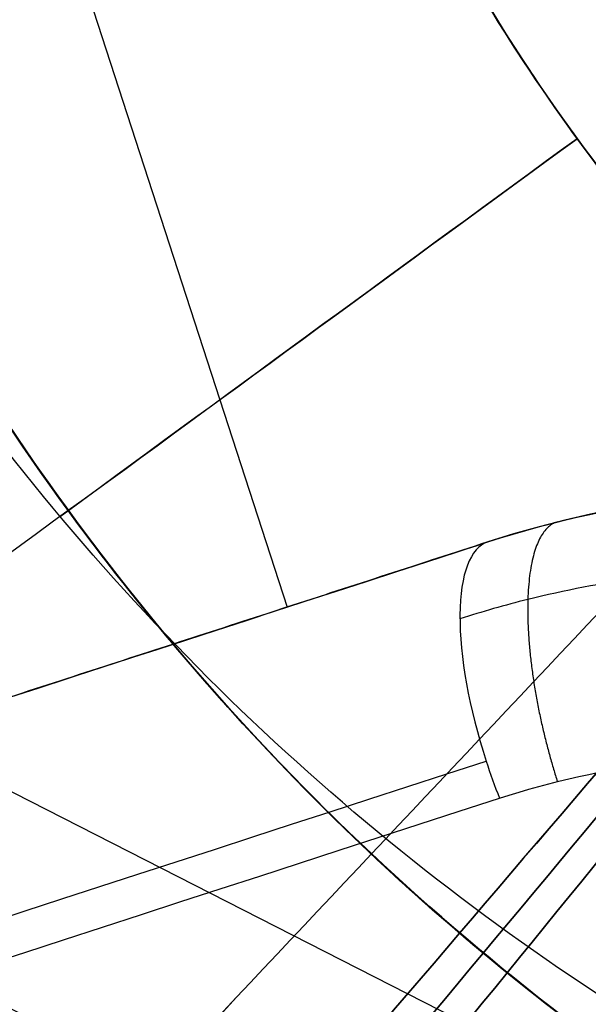
# Model space of a CAD drawing. Units: millimetres. Extents: x -11 to 890, y -451 to 451.
# Drawn here: x 236 to 237, y -398 to -397 of the extents above; entities that cross this region are included whole.
import ezdxf

# ---------------------------------------------------------------- set-up
doc = ezdxf.new("R2010")
doc.units = ezdxf.units.MM
doc.header["$MEASUREMENT"] = 0
doc.layers.add('4', color=7, linetype='Continuous')

msp = doc.modelspace()

# ---------------------------------------------------------------- linework, layer by layer
at = {"layer": '4'}
for p, q in [((236.108288798182, -396.8403137230745, -6.588551123245873), (236.3864040931194, -397.6962645877402, -6.588551123245873)), ((235.8213462452824, -397.8798630120134, -6.92459330667805), (236.4827863229876, -397.6649481028892, -6.92459330667805)), ((236.482786336069, -397.6649481431521, -7.284480731002945), (236.4827863229883, -397.664948102889, -6.564705882352984))]:
    msp.add_line(p, q, dxfattribs=at)
for centre, radius, start, end in [((439.5, 0, 6.5), 450.5, 180, 4.036381095561395e-14), ((439.5000000000001, 0, -6.800000000009), 450.5000000000049, 180, 0), ((439.5, 0, -0.1500000000044963), 450.5, 180, 0), ((439.5000000000016, -1.751623080406021e-46, -7.000000000018867), 450.2999999999982, 180, 0), ((439.5, 0, -7.0000000000188), 450.3, 180, 0), ((439.5, 0, 7), 450, 180, 0), ((439.4999999999982, 7.006492321624158e-46, -7.000000000018867), 449.8000000000016, 180, 8.924909720317302e-47), ((439.5, 0, -7.0000000000188), 449.8, 180, 0), ((439.4999999999999, 0, -6.800000000009), 449.5999999999951, 180, 0), ((439.5, 0, -5.000000000010001), 449.6000000000049, 180, 0), ((439.5, 0, -5.9000000000095), 449.6, 180, 359.9999999999999), ((439.5000000000014, 0, -4.800000000000132), 449.3999999999984, 180, 0), ((439.5, 0, -4.8000000000002), 449.4, 180, 0), ((439.5, 0, -5.6), 448.6, 180, 0), ((439.5, 3.851859888774472e-34, -4.799999999999999), 448.6, 180, 360), ((439.5, 0, -5.199999999999999), 448.6, 180, 0), ((439.4999999999999, 0, -4.300000000001025), 446.9500000000003, 180, 0), ((439.4999999999999, 0, -3.800000000001026), 446.9500000000003, 180, 0), ((439.4999999999999, 0, -3.300000000001025), 446.9500000000003, 180, 0), ((439.4999999999999, 0, -2.800000000001024), 446.9500000000003, 180, 0), ((439.4999999999998, 0, -2.300000000000794), 446.9500000000002, 180, 0), ((439.4999999999999, 0, -1.800000000001023), 446.9500000000003, 180, 0), ((439.4999999999999, 0, -1.300000000001022), 446.9500000000003, 180, 0), ((439.4999999999999, 0, -0.8000000000006251), 446.9500000000003, 180, 0), ((439.4999999999999, 0, -0.3000000000006251), 446.9500000000003, 180, 0), ((439.4999999999999, 0, 0.1999999999993838), 446.9500000000003, 180, 0), ((439.4999999999999, 0, 0.699999999999374), 446.9500000000003, 180, 0), ((439.4999999999999, 0, 1.199999999998975), 446.9500000000003, 180, 0), ((439.4999999999999, 0, 1.699999999999237), 446.9500000000005, 180, 0), ((439.5, 0, 1.800000000000466), 446.8499999999995, 180, 0), ((439.4999999999998, -3.503246160812114e-46, -4.800000000000001), 446.7000000000002, 180, 0), ((439.4999999999999, 5.474521616711745e-31, -4.550000000000834), 446.7000000000002, 180, 0), ((439.4999999999999, 0, -4.050000000000983), 446.7000000000003, 180, 0), ((439.4999999999999, 0, -3.550000000000982), 446.7000000000003, 180, 0), ((439.4999999999999, 0, -3.050000000000982), 446.7000000000003, 180, 0), ((439.4999999999998, 0, -2.550000000001017), 446.7000000000002, 180, 0), ((439.4999999999999, 0, -2.050000000000763), 446.7000000000003, 180, 0), ((439.4999999999999, 0, -1.550000000000983), 446.7000000000003, 180, 0), ((439.4999999999999, 0, -1.050000000000895), 446.7000000000002, 180, 0), ((439.4999999999998, 0, -0.5500000000006686), 446.7000000000002, 180, 0), ((439.4999999999999, 0, -0.05000000000062332), 446.7000000000003, 180, 0), ((439.4999999999999, 0, 0.4499999999994158), 446.7000000000003, 180, 0), ((439.4999999999999, 0, 0.9499999999992896), 446.7000000000004, 180, 0), ((439.4999999999999, 0, 1.449999999999016), 446.7000000000003, 180, 0), ((439.5, 0, -4.675000000000501), 446.7, 180, 4.036381095561395e-14), ((439.5000000000001, 0, 1.449999999998987), 444.2999999999997, 180, 0), ((439.5000000000001, 0, 0.9499999999993065), 444.2999999999996, 180, 0), ((439.5000000000001, 0, 0.4499999999993847), 444.2999999999997, 180, 0), ((439.5000000000002, 0, -0.05000000000061178), 444.2999999999998, 180, 0), ((439.5000000000002, 0, -0.5500000000008072), 444.2999999999997, 180, 0), ((439.5000000000001, 0, -1.050000000000889), 444.2999999999998, 180, 0), ((439.5000000000001, 0, -1.550000000001013), 444.2999999999997, 180, 0), ((439.5000000000001, 0, -2.05000000000101), 444.2999999999997, 180, 0), ((439.5000000000001, 0, -2.550000000001013), 444.2999999999997, 180, 0), ((439.5000000000001, 0, -3.050000000001013), 444.2999999999997, 180, 0), ((439.5000000000001, 0, -3.55000000000101), 444.2999999999997, 180, 0), ((439.5000000000001, 0, -4.050000000001011), 444.2999999999997, 180, 0), ((439.5000000000001, 0, -4.550000000000877), 444.2999999999998, 180, 0), ((439.5, 0, -4.800000000000001), 444.3, 180, 0), ((439.5, 0, -4.675000000000501), 444.3, 180, 0), ((439.5000000000001, 0, 1.800000000000017), 444.15, 180, 0), ((439.5000000000001, 0, 1.699999999999256), 444.0499999999995, 180, 0), ((439.5000000000001, 0, 1.199999999998975), 444.0499999999998, 180, 0), ((439.5000000000001, 0, 0.6999999999994229), 444.0499999999997, 180, 0), ((439.5000000000001, 0, 0.1999999999993971), 444.0499999999997, 180, 0), ((439.5000000000002, 0, -0.3000000000007157), 444.0499999999997, 180, 0), ((439.5000000000001, 0, -0.8000000000005967), 444.0499999999997, 180, 0), ((439.5000000000001, 0, -1.300000000000979), 444.0499999999997, 180, 0), ((439.5000000000001, 0, -1.800000000000976), 444.0499999999997, 180, 0), ((439.5000000000001, 0, -2.300000000000981), 444.0499999999997, 180, 0), ((439.5000000000001, 0, -2.800000000000976), 444.0499999999997, 180, 0), ((439.5000000000001, 0, -3.300000000000979), 444.0499999999997, 180, 0), ((439.5000000000001, 0, -3.800000000000978), 444.0499999999997, 180, 0), ((439.5000000000001, 0, -4.300000000000979), 444.0499999999997, 180, 0), ((439.4999999999999, -3.503246160811991e-46, -4.799999999999999), 443.2000000000002, 180, 0), ((439.5, 0, -4.799999999999999), 443.2, 180, 4.036381095561395e-14), ((439.5, 0, -4.300000000000001), 442.7, 180, 0), ((439.5, -1.425544893103272e-32, 4.69999999999), 442.7000000000052, 180, 0), ((439.5, 0, 0.1999999999950006), 442.7, 180, 0), ((439.5000000000014, 0, 5.000000000000133), 442.3999999999984, 180, 0), ((439.5, 0, 5.0000000000002), 442.4, 180, 357.7214494614545), ((439.5, -3.155443620884047e-30, -1), 440.5, 180, 1.311296880507409e-19), ((439.5, -3.155443620884047e-30, -5), 440.5, 180, 0), ((439.5, 0, -3), 440.5, 180, 0), ((439.5, 0, 5), 440, 180, 8.217890998551568e-31), ((439.5, 0, 3), 440, 180, 0), ((439.5, 0, 4), 440, 180, 0), ((439.5, 0, -0.9999999999999999), 440, 180, 3.28569698506515e-20), ((439.5, 0, -1.3), 440, 180, 1.021074323397666e-52), ((439.5, 0, -1.15), 440, 180, 0), ((439.5, 0, 6.999999999999364), 430.5000000000014, 180, 0), ((439.5000000000022, -6.66133814777612e-16, 5.000000000000666), 429.7071067811978, 180, 359.9999999999999), ((439.5000000000013, 0, 5.853553390590651), 429.3535533905984, 180, 0), ((439.5, 0, 5.500000000001), 429.2071067812, 180, 0), ((237.247232366, -396.9434065259, -5.799999999999999), 2.6, 18.33408969546772, 198.0000000000055), ((237.247232366, -396.9434065259, -6.045348059443), 2.6, 18.49089597819127, 198.0000000000014), ((237.247232366, -396.9434065259, -5.9226740297215), 2.6, 17.99999999999625, 197.9999999999962), ((237.247232366, -396.9434065259, -6.1487022610681), 2.571224732461335, 18.49089563987754, 197.9999999999982), ((237.247232366, -396.9434065259, -5.6), 2.399999999999999, 17.99999999999615, 198.0000000000032), ((237.2474743747235, -396.943620841938, -5.6), 1.72746485089813, 151.6404030035953, 333.0026894686426), ((237.247232366, -396.9434065259, -5.9226740297215), 2.6, 197.9999999999962, 17.99999999999625), ((237.247232366, -396.9434065259, -5.8), 2.6, 198.3340896954677, 18.00000000000556), ((237.247232366, -396.9434065259, -6.045348059443), 2.6, 198.4908959781924, 18.00000000000141), ((237.247232366, -396.9434065259, -6.148702261068083), 2.571224732461345, 198.4908959781932, 17.99999999999758), ((237.247232366, -396.9434065259, -5.199999999999999), 1.699999999999989, 152.3193220838883, 333.6812855856385), ((237.247232366, -396.9434065259, -5.6), 2.399999999999999, 197.9999999999961, 18.00000000000302), ((237.247232366, -396.9434065259, -5.6), 1.5, 197.9999999999968, 17.99999999999675), ((237.2606554747384, -396.9465454412, -4.8), 1.713425983912918, 179.8950367852327, 334.2588556844279), ((237.247232366, -396.9434065259, -5.03503210358), 1.5, 197.9999999999968, 264.1455303545156), ((236.6372948201757, -398.1404763610366, -6.912010658957857), 0.4999999999999999, 18.00000248043585, 107.9999999999944)]:
    msp.add_arc(centre, radius, start, end, dxfattribs=at)
at = {"layer": '4', "extrusion": (1.224646799147353e-16, 5.046468293750711e-19, -1)}
msp.add_arc((-439.5, 1.513940488125186e-18, -2.999999999999946), 440, 180, 5.782826693570031e-17, dxfattribs=at)
at = {"layer": '4', "extrusion": (1.224646799147353e-16, -2.523234146875356e-19, -1)}
msp.add_arc((-439.5, -7.998652245594741e-19, -3.169999999999946), 440, 180, 0, dxfattribs=at)
at = {"layer": '4', "extrusion": (1.224646799147353e-16, 0, -1)}
for centre, end in [((-439.5, 0, -3.084999999999946), 0), ((-439.5, 6.310887241768094e-30, -2.999999999999946), 0), ((-439.5, 0, -0.9999999999999462), 2.891413346785015e-17)]:
    msp.add_arc(centre, 440, 180, end, dxfattribs=at)
at = {"layer": '4', "extrusion": (1.224646799147353e-16, 1.009293658750142e-18, -1)}
msp.add_arc((-439.5, -1.009293658750197e-18, 1.000000000000054), 440, 180, 5.782826693570031e-17, dxfattribs=at)
at = {"layer": '4', "extrusion": (0.3090169607205842, -0.9510565272301182, 2.038246078822676e-08)}
msp.add_arc((102.9732838621795, -4.59667586484395, 451.2790363300029), 2.850762081347038, 229.5819411394029, 250.5341945186109, dxfattribs=at)
at = {"layer": '4', "extrusion": (0.3090169943748908, -0.9510565162951721, 0)}
msp.add_arc((102.9732678931151, -4.596666666667002, 451.2790400463634), 2.850762081347, 248.6974710080895, 250.5341945186039, dxfattribs=at)
at = {"layer": '4', "extrusion": (-0.896694640810364, -0.2913537546188478, 0.3332442209723567)}
msp.add_arc((451.3790404997854, 27.13055999952077, -98.61918253602987), 0.09999996721352708, 179.9999944462327, 269.9999944462876, dxfattribs=at)
at = {"layer": '4', "extrusion": (0.3090170869588229, -0.9510564862128218, -6.197173806716406e-08)}
msp.add_arc((102.9732248354223, -4.59663831608137, 451.3790504322042), 2.950762708735529, 224.5044150381805, 250.5341808069605, dxfattribs=at)
at = {"layer": '4', "extrusion": (-0.8966946668874789, -0.2913536775793667, 0.333244218159193)}
msp.add_arc((451.3790317652129, 27.13057269683384, -98.61921932606184), 0.09999998395511875, 269.9999584429167, 280.919913425698, dxfattribs=at)
at = {"layer": '4', "extrusion": (0.3090169302998884, -0.951056537114399, 4.350628755202166e-08)}
msp.add_arc((102.9732970615222, -4.596688110792411, 451.3979765952088), 2.9489492355278, 223.7604621839386, 250.5342055930138, dxfattribs=at)
at = {"layer": '4'}
for points, knots in [([(886.35, -5.472334221989915e-14, 1.8), (886.3499999999999, -446.85, 1.8), (439.5, -446.85, 1.8), (-7.350000000000002, -446.85, 1.8), (-7.350000000000023, 5.472334221989975e-14, 1.8)], [-1403.820677256599, -1403.820677256599, -1403.820677256599, -701.9103386282995, -701.9103386282995, 0, 0, 0]), ([(-4.799999999999045, 0, -4.8), (-4.799999999999025, -444.2999999999994, -4.8), (439.5000000000005, -444.2999999999995, -4.8), (883.8000000000001, -444.2999999999995, -4.8), (883.8, 0, -4.8)], [0, 0, 0, 697.9048079949725, 697.9048079949725, 1395.809615989945, 1395.809615989945, 1395.809615989945])]:
    msp.add_rational_spline(points, [1, 0.7071067811865476, 1, 0.7071067811865476, 1], degree=2, knots=knots, dxfattribs=at)
for points, knots in [([(236.1807930558067, -396.4000346513396, -4.795082238550346), (236.287864355007, -396.1910021054654, -4.820068091259913), (236.6237369945079, -395.835114106683, -4.870040051219112), (237.2233885247221, -395.6901354589715, -4.9325050648035), (237.6987034058604, -395.7838227231941, -4.982477279305501), (238.0240871926561, -395.9535287221238, -5.019956440181501), (238.2915057707884, -396.2116073728042, -5.057435601058501), (238.4779229321651, -396.5394916167634, -5.094914761934501), (238.5659149570195, -396.9130406971425, -5.132393922811501), (238.545030622094, -397.3040500506622, -5.1698730836875), (238.4346418932324, -397.6192380511839, -5.201105717751501), (238.2933309508193, -397.8500570769722, -5.2260918250025), (238.1623422489441, -398.0090089584059, -5.2448314054405), (238.0081478375497, -398.1505109625038, -5.2635709858785), (237.8329660202823, -398.2716063871114, -5.2823105663165), (237.6509619673866, -398.3638494498952, -5.29992226368803), (237.5248043895847, -398.4096068102791, -5.311287434245426), (237.4664609807674, -398.4273107796558, -5.316406077990655)], [7.551994928000217e-07, 7.551994928000217e-07, 7.551994928000217e-07, 7.551994928000217e-07, 0.1249989450151, 0.2499984082443, 0.3124981398589, 0.3749978714735, 0.437497603088, 0.4999973347026, 0.5624970663172, 0.6249967979318, 0.6874965295464, 0.7187463953537, 0.749996261161, 0.7812461269682, 0.8124959927755, 0.8437458585828, 0.8693531976612558, 0.8693531976612558, 0.8693531976612558, 0.8693531976612558]), ([(236.180793174687, -396.4000223361123, -4.444917280924402), (236.2878653812436, -396.1909928770486, -4.46990277010263), (236.6237380254449, -395.8351080740998, -4.519874325269), (237.2233884269655, -395.6901297627464, -4.582338934059999), (237.6987054388442, -395.7838175166974, -4.632311148562), (238.0240906488418, -395.9535243290283, -4.669790309438), (238.2915103528508, -396.2116041714992, -4.707269470315), (238.4779282459405, -396.5394898825145, -4.744748631190999), (238.565920545381, -396.9130405791602, -4.782227792067999), (238.5450360043523, -397.3040515591287, -4.819706952943999), (238.4346467177584, -397.619240806759, -4.850939587008), (238.2933351267636, -397.8500607012733, -4.875925694258999), (238.1623458482584, -398.0090131559365, -4.894665274696999), (238.0081507823787, -398.1505156424873, -4.913404855134999), (237.8329682469576, -398.2716114483553, -4.932144435572999), (237.6510152869132, -398.3638285068187, -4.94975111925484), (237.5249167202433, -398.4095718541685, -4.96111127612255), (237.4666332235958, -398.4272641986249, -4.966224906178089)], [-6.88081391859334e-08, -6.88081391859334e-08, -6.88081391859334e-08, -6.88081391859334e-08, 0.1249965345033566, 0.2499964363217135, 0.3124963872308419, 0.3749963381399705, 0.4374962890490989, 0.4999962399582273, 0.5624961908673558, 0.6249961417764842, 0.6874960926857127, 0.7187460681402769, 0.7499960435948411, 0.7812460190494053, 0.8124959945039696, 0.8437459699585338, 0.8693283165188914, 0.8693283165188914, 0.8693283165188914, 0.8693283165188914]), ([(237.4960761132859, -395.7727551321636, -2.21153328000268), (237.5816947690302, -395.7908742311058, -2.22084153176321), (237.8826769947425, -395.889468872432, -2.254344227968279), (238.3097899904108, -396.2592994303641, -2.312041368617999), (238.5109466843368, -396.940925867795, -2.384624701951999), (238.3124524101357, -397.6233331650445, -2.457208035285875), (237.777052293272, -398.0906999520599, -2.529791368619), (237.0740870352575, -398.1952101185206, -2.602374701952875), (236.4258822317335, -397.9038104013894, -2.674958035286), (236.0374473028939, -397.3086621720537, -2.74754136862), (236.03163302438, -396.5979939515515, -2.820124701953874), (236.4102783330527, -395.9965699254191, -2.892708035286875), (237.0536284501202, -395.6946034486805, -2.965291368620875), (237.7582099927111, -395.7875979487737, -3.037874701953999), (238.3011838114357, -396.2461419042843, -3.110458035287875), (238.5108226952464, -396.9252108738241, -3.183041368621), (238.3208238139035, -397.6100346117922, -3.255624701954875), (237.7912784221302, -398.0840228026218, -3.328208035288), (237.0896667008093, -398.1972664315771, -3.400791368621999), (236.4378885282576, -397.913949752257, -3.473374701955), (236.042082845421, -397.3236777908432, -3.545958035289), (236.0274317582393, -396.6131368190483, -3.618541368622874), (236.3985689900179, -396.0070507835757, -3.691124701955999), (237.0381143651931, -395.6971074995769, -3.76370803529), (237.7437978319396, -395.7813332304925, -3.836291368623875), (238.2924317253708, -396.2330897760387, -3.908874701957), (238.5104987468924, -396.9094993287121, -3.981458035290999), (238.3290303597366, -397.5966328578876, -4.054041368625), (237.8054203348321, -398.0771690903269, -4.126624701958875), (237.1052699128617, -398.1991296796823, -4.199208035292875), (236.4500233434984, -397.9239358760348, -4.271791368626875), (236.0468921197603, -397.3386463475435, -4.344374701960874), (236.0282704070818, -396.7739660277323, -4.402072789681033), (236.1410689144318, -396.4780038247637, -4.435576432957189), (236.1808750675418, -396.4000558559339, -4.444885631788591)], [1.075903976108686e-07, 1.075903976108686e-07, 1.075903976108686e-07, 1.075903976108686e-07, 0.01250361918203, 0.04500333280702, 0.07750304643201, 0.110002760057, 0.142502473682, 0.175002187307, 0.207501900932, 0.240001614557, 0.272501328182, 0.305001041807, 0.337500755432, 0.370000469057, 0.402500182682, 0.4349998963069, 0.467499609932, 0.4999993235569, 0.532499037182, 0.5649987508069, 0.597498464432, 0.6299981780569, 0.662497891682, 0.6949976053069, 0.7274973189319, 0.7599970325569, 0.7924967461819, 0.8249964598069, 0.8574961734319, 0.8899958870569, 0.9224956006819, 0.9549953143069, 0.9874950279319, 0.9999998116968533, 0.9999998116968533, 0.9999998116968533, 0.9999998116968533]), ([(237.496034979741, -395.7728212904489, -2.561738763354721), (237.5816574333296, -395.7909392371046, -2.571047953949987), (237.8826311580743, -395.8895273526581, -2.60455158898975), (238.3097249652347, -396.2593412955556, -2.662249668474498), (238.5108693490084, -396.9409260195955, -2.734833001807498), (238.3123872220371, -397.623291555671, -2.807416335140498), (237.7770198699778, -398.0906297413169, -2.879999668473998), (237.0740976312231, -398.1951335120933, -2.952583001807499), (236.4259324957861, -397.903751627717, -3.025166335140498), (236.0375213379287, -397.3086398195846, -3.097749668473998), (236.0317074152157, -396.5980150897381, -3.170333001806998), (236.4103295519748, -395.9966278688526, -3.242916335139999), (237.0536402980343, -395.6946798714928, -3.315499668472999), (237.7581787224584, -395.7876686805961, -3.388083001806998), (238.3011193129106, -396.246184574644, -3.460666335139997), (238.5107453675051, -396.9252119872959, -3.533249668472998), (238.3207581135204, -397.6099938162159, -3.605833001806498), (237.7912451282751, -398.0839530004831, -3.678416335139498), (237.0896763433851, -398.1971896993145, -3.750999668472498), (236.4379380575912, -397.9138903581117, -3.823583001805498), (236.042156596787, -397.3236545195006, -3.896166335139498), (236.02750640617, -396.6131570305748, -3.968749668472499), (236.3986209254878, -396.0071080856383, -4.041333001805498), (237.0381271624841, -395.6971837691559, -4.113916335139498), (237.7437674436314, -395.7814043456809, -4.186499668472498), (238.292367762424, -396.2331332451175, -4.259083001805498), (238.5104214389742, -396.9095014036438, -4.331666335139499), (238.3289641571577, -397.5965928824249, -4.404249668472499), (237.8053861755693, -398.0770997075966, -4.476833001805998), (237.105278600607, -398.1990528333986, -4.549416335139998), (236.4500721302487, -397.9238758707929, -4.621999668472998), (236.0469655768263, -397.3386221602073, -4.694583001806999), (236.0283453099767, -396.7739856847268, -4.752280140470276), (236.1411302181137, -396.4780490724604, -4.785782834688678), (236.1809281516973, -396.4001129460323, -4.795091084462825)], [1.993707473561295e-07, 1.993707473561295e-07, 1.993707473561295e-07, 1.993707473561295e-07, 0.01250497207257, 0.04500468569742, 0.07750439932227, 0.1100041129471, 0.142503826572, 0.1750035401968, 0.2075032538217, 0.2400029674465, 0.2725026810714, 0.3050023946962, 0.3375021083211, 0.3700018219459, 0.4025015355708, 0.4350012491956, 0.4675009628205, 0.5000006764453, 0.5325003900702, 0.565000103695, 0.5974998173199, 0.6299995309447, 0.6624992445696, 0.6949989581945, 0.7274986718193, 0.7599983854442, 0.792498099069, 0.8249978126939, 0.8574975263187, 0.8899972399436, 0.9224969535684, 0.9549966671933, 0.9874963808181, 0.9999998897414375, 0.9999998897414375, 0.9999998897414375, 0.9999998897414375]), ([(238.3911137411881, -396.5910711486892, -1.096976087058515), (238.434445463235, -396.7319484525635, -1.112656986434406), (238.4704297672166, -397.0448528045497, -1.145594134011028), (238.3401006120745, -397.5085825972932, -1.195787529788502), (238.0274879634353, -397.8947142340435, -1.247556274391002), (237.5876536742016, -398.1257340850578, -1.299325018994002), (237.092313335635, -398.1639741074086, -1.351093763597002), (236.622232711249, -398.0031992222574, -1.402862508199002), (236.2540589804315, -397.6696239543253, -1.454631252802002), (236.047823278907, -397.2176381235795, -1.506399997405002), (236.0371525687656, -396.7209385245487, -1.558168742007501), (236.2237867210495, -396.2605125816086, -1.609937486610001), (236.5772948288236, -395.9114332590002, -1.661706231213001), (237.0400370002753, -395.7306183301554, -1.713474975815501), (237.5365626075228, -395.7475498711733, -1.765243720418502), (237.9859125957408, -395.9594671753788, -1.817012465021001), (238.3148199474782, -396.3318168896342, -1.868781209624002), (238.4696559516841, -396.8038869771598, -1.920549954226502), (238.4251744249291, -397.2987058829305, -1.972318698829501), (238.1886281298698, -397.7355928317243, -2.024087443432002), (237.7985862039642, -398.0433129185139, -2.075856188035001), (237.3186454194135, -398.1716920397333, -2.127624932638001), (236.8270606551233, -398.0997978352661, -2.179393677241001), (236.403985363623, -397.8393527392436, -2.231162421843502), (236.1184024151001, -397.4328226012938, -2.282931166446501), (236.0168765350774, -396.9464926673251, -2.334699911049501), (236.1159612330962, -396.4596593789398, -2.386468655652502), (236.3995021260311, -396.0517021839028, -2.438237400255501), (236.8212620029825, -395.7891362103851, -2.490006144858), (237.2117323830846, -395.7300345563272, -2.531156143048154), (237.4350393850354, -395.7597203688222, -2.555049893036984), (237.4960680822564, -395.7727124803719, -2.561687394825034)], [0.08046818873175735, 0.08046818873175735, 0.08046818873175735, 0.08046818873175735, 0.1100011466361, 0.142501071512, 0.175000996388, 0.207500921264, 0.24000084614, 0.2725007710159, 0.3050006958919, 0.3375006207679, 0.3700005456438, 0.4025004705198, 0.4350003953958, 0.4675003202718, 0.5000002451477, 0.5325001700237, 0.5650000948997, 0.5975000197756, 0.6299999446516, 0.6624998695276, 0.6949997944035, 0.7274997192795, 0.7599996441555, 0.7924995690316, 0.8249994939074, 0.8574994187835, 0.8899993436595, 0.9224992685353, 0.9549991934114, 0.9874991182874, 0.9999999995315643, 0.9999999995315643, 0.9999999995315643, 0.9999999995315643]), ([(236.3258439213348, -397.7073547075288, -1.096839626518388), (236.3103292169646, -397.6886623649538, -1.099423984132607), (236.1956092844845, -397.5415256807862, -1.11926458994782), (236.0478232847735, -397.2176381222382, -1.156361443964002), (236.0371525746844, -396.7209385256367, -1.208130188567003), (236.2237867260553, -396.2605125849487, -1.259898933169003), (236.5772948321003, -395.9114332640474, -1.311667677772002), (237.0400370012887, -395.7306183360875, -1.363436422375003), (237.5365626061077, -395.7475498770223, -1.415205166978001), (237.9859125921279, -395.9594671801913, -1.466973911580002), (238.3148199422563, -396.3318168926257, -1.518742656183003), (238.4696559457053, -396.8038869778421, -1.570511400786001), (238.4251744191675, -397.2987058811927, -1.622280145389002), (238.1886281252654, -397.7355928278495, -1.674048889991001), (237.7985862012675, -398.0433129131341, -1.725817634594002), (237.3186454190644, -398.171692033726, -1.777586379197002), (236.8270606571784, -398.0997978296099, -1.829355123800001), (236.4039853677475, -397.8393527348614, -1.881123868402002), (236.1184024206216, -397.4328225989, -1.932892613005002), (236.0168765410949, -396.94649266731, -1.984661357608001), (236.1159612386293, -396.4596593813059, -2.036430102211002), (236.3995021301773, -396.051702188264, -2.088198846814002), (236.821262005066, -395.7891362160311, -2.139967591416001), (237.2117339681413, -395.7300343223737, -2.181117756629997), (237.4350425060766, -395.7597207896397, -2.205011673642989), (237.4960726881626, -395.7727134668962, -2.211649342455278)], [0.3001328056822904, 0.3001328056822904, 0.3001328056822904, 0.3001328056822904, 0.3050001116396, 0.3375000409092, 0.3699999701788, 0.4024998994484, 0.4349998287181, 0.4674997579877, 0.4999996872572, 0.5324996165269, 0.5649995457965, 0.597499475066, 0.6299994043357, 0.6624993336053, 0.6949992628749, 0.7274991921445, 0.7599991214142, 0.7924990506838, 0.8249989799533, 0.857498909223, 0.8899988384926, 0.9224987677621, 0.9549986970318, 0.9874986263015, 0.9999998238039802, 0.9999998238039802, 0.9999998238039802, 0.9999998238039802]), ([(236.4509291452809, -396.5376696661336, -4.620005063661219), (236.5308695291994, -396.3815742644844, -4.644996328687263), (236.6558799764579, -396.2484967889274, -4.669986952633319), (236.960054390079, -396.070711969712, -4.719965958260682), (237.1392181042874, -396.0260042525986, -4.744954339951506), (237.4973545999102, -396.0406949945008, -4.794928579645235), (237.6761242677911, -396.1007846122761, -4.819914421264786), (237.9777841422093, -396.3124051768359, -4.869883990443071), (238.1002528004649, -396.4639631047199, -4.894867718123825), (238.2462516606983, -396.8184473051198, -4.944834110296192), (238.2694925614191, -397.020984993583, -4.969816784741848), (238.1993631095397, -397.419205244748, -5.019782514614595), (238.1060007725505, -397.6143323074842, -5.044765583495375), (237.8160962659738, -397.937448243292, -5.094733539053596), (237.6202431864076, -398.0644897872709, -5.119718447430262), (237.2768368374986, -398.1740021988989, -5.157197866444778), (237.1544584174176, -398.1969230099909, -5.169691350010195), (236.9596047476193, -398.2136505083164, -5.188432024158415), (236.8928635898202, -398.2161429398355, -5.194678993594469), (236.7875931095319, -398.2193037855149, -5.204049471258338), (236.7516903979396, -398.2201681271444, -5.207172969898849), (236.6947064712667, -398.2242901503979, -5.211858155119429), (236.6752204691017, -398.2260724251549, -5.213419874533562), (236.6440232711263, -398.2315142863254, -5.215762390158249), (236.6332862771748, -398.2337921330262, -5.216543218075562), (236.6160413643799, -398.2391154418637, -5.217714415826043), (236.6101002228297, -398.2412169098743, -5.218104807502356), (236.5971829551665, -398.2472031312082, -5.218885549526181), (236.5908892540673, -398.2499120412308, -5.21927592712462), (236.5816185542361, -398.258341164926, -5.219666171520464)], [-1, -1, -1, -1, -0.875, -0.875, -0.75, -0.75, -0.625, -0.625, -0.5, -0.5, -0.375, -0.375, -0.25, -0.25, -0.125, -0.125, -0.0625, -0.0625, -0.03125, -0.03125, -0.015625, -0.015625, -0.0078125, -0.0078125, -0.00390625, -0.00390625, -0.001953125, -0.001953125, 0, 0, 0, 0]), ([(237.4330467882383, -396.0692187327379, -2.386663695950333), (237.5928394644682, -396.1030312643941, -2.409927819367658), (237.7425268904455, -396.1819287294625, -2.43319190730933), (237.9800682494761, -396.4062821821182, -2.479720002509175), (238.0668244286688, -396.551565760714, -2.502984008627263), (238.1525425561671, -396.8668637803542, -2.549511909094773), (238.1509748422742, -397.0360592163818, -2.572775803288323), (238.0597346987036, -397.3498076936121, -2.619303505989335), (237.9703236313795, -397.4934565356376, -2.642567315274119), (237.7288867999035, -397.7136150998991, -2.68909489951383), (237.5777567992884, -397.7897254561925, -2.712358675687892), (237.2569570851537, -397.8517171902616, -2.758886255530933), (237.08828028646, -397.8380214205617, -2.782150060087786), (236.7822226962129, -397.723681373648, -2.828677750869283), (236.6453196678179, -397.624151017679, -2.85194163703387), (236.4437616500664, -397.3670425076085, -2.898469521519441), (236.3786980851853, -397.21075039528, -2.921733518693434), (236.3407190145738, -396.8862959601224, -2.968261622811268), (236.3665814211999, -396.7189474653061, -2.991525727947931), (236.503272393649, -396.4222836032397, -3.038054013216724), (236.6125535484129, -396.2928718683773, -3.061318191663823), (236.8837991923203, -396.1109401760751, -3.107846566521515), (237.0445482876914, -396.0574097524541, -3.131110762109052), (237.3708272877697, -396.0434803569609, -3.177639108794597), (237.5359614434587, -396.081587480245, -3.200903260248124), (237.8216828755993, -396.2396828306309, -3.247431469328336), (237.9427607642648, -396.3583249477452, -3.270695528226268), (238.1042762585995, -396.6420930121831, -3.317223530637796), (238.1457152477419, -396.8065032383707, -3.340487475658347), (238.1357917056229, -397.1328428312245, -3.387015262878688), (238.0853574955968, -397.2947472532981, -3.410279106133657), (237.9069526756335, -397.5681655500121, -3.456806732601498), (237.7794197674324, -397.6799512074468, -3.480070516160103), (237.4847544141575, -397.8205026758712, -3.526598083277996), (237.3176218339977, -397.8492682036468, -3.549861866837285), (236.9928606655239, -397.8158533755227, -3.596389493307148), (236.8352963835563, -397.7531612987475, -3.619653336563824), (236.575432728226, -397.5555065792047, -3.666181123787836), (236.4737372278904, -397.4198379082708, -3.689445068810873), (236.3548456960382, -397.1157387181149, -3.735973071226449), (236.338836355689, -396.9469803634262, -3.759237130126232), (236.3957759000458, -396.6254400958942, -3.805765339208825), (236.4700798058993, -396.4731241524862, -3.829029490662902), (236.6862331040214, -396.2283200795294, -3.875557837348867), (236.8289944100358, -396.1370797556859, -3.898822032936253), (237.1410796409235, -396.0407694543571, -3.945350407792684), (237.3104238753105, -396.0372799144506, -3.968614586238405), (237.626998634711, -396.1177406137823, -4.015142871503752), (237.7733301743254, -396.2029539273794, -4.038406976638344), (238.0015823299287, -396.4366487925934, -4.084935080752157), (238.0821014680155, -396.5855677384116, -4.108199077924445), (238.1550745945361, -396.9040075959575, -4.154726962407001), (238.1462722267683, -397.0730365772473, -4.177990848570523), (238.0425299505609, -397.3828441172021, -4.224518539350552), (237.9470253063827, -397.5225504097809, -4.24778234390738), (237.6969682480047, -397.7328489509642, -4.294309923751577), (237.542712300758, -397.8024036655076, -4.317573699927045), (237.2196779613776, -397.8514905789126, -4.364101284170557), (237.0517737215455, -397.8305782888585, -4.387365093457515), (236.750524299489, -397.704043364224, -4.43389279616329), (236.6180461622321, -397.5987869456985, -4.457156690359255), (236.4269524656821, -397.3337535442717, -4.503684590831529), (236.3686397913347, -397.1749037685804, -4.526948596951271), (236.3437665894778, -396.8491120823148, -4.573476716493627), (236.376649004786, -396.6831317531376, -4.596740828776134), (236.4509291452809, -396.5376696661336, -4.620005063661219)], [-1, -1, -1, -1, -0.9687500316739455, -0.9687500316739455, -0.9375000306522053, -0.9375000306522053, -0.9062500296304652, -0.9062500296304652, -0.875000028608725, -0.875000028608725, -0.8437500275869848, -0.8437500275869848, -0.8125000265652447, -0.8125000265652447, -0.7812500255435044, -0.7812500255435044, -0.7500000245217643, -0.7500000245217643, -0.7187500235000241, -0.7187500235000241, -0.6875000224782839, -0.6875000224782839, -0.6562500214565437, -0.6562500214565437, -0.6250000204348035, -0.6250000204348035, -0.5937500194130634, -0.5937500194130634, -0.5625000183913231, -0.5625000183913231, -0.531250017369583, -0.531250017369583, -0.5000000163478429, -0.5000000163478429, -0.4687500153261027, -0.4687500153261027, -0.4375000143043625, -0.4375000143043625, -0.4062500132826223, -0.4062500132826223, -0.3750000122608821, -0.3750000122608821, -0.343750011239142, -0.343750011239142, -0.3125000102174018, -0.3125000102174018, -0.2812500091956616, -0.2812500091956616, -0.2500000081739214, -0.2500000081739214, -0.2187500071521812, -0.2187500071521812, -0.1875000061304411, -0.1875000061304411, -0.1562500051087009, -0.1562500051087009, -0.1250000040869607, -0.1250000040869607, -0.09375000306522054, -0.09375000306522054, -0.06250000204348036, -0.06250000204348036, -0.03125000102174018, -0.03125000102174018, 0, 0, 0, 0]), ([(237.481596948635, -396.0809201598115, -0.7937771754949772), (237.5940097521795, -396.1114280447768, -0.8103697242306653), (237.7002607448073, -396.1642503813267, -0.8269622730926116), (237.8848719635462, -396.3063608116251, -0.8601473739307446), (237.9630003278411, -396.3956693996813, -0.8767399259438999), (238.0795044212406, -396.5974197256691, -0.9099250355456361), (238.1177276018344, -396.7097509916949, -0.9265175931635339), (238.14853540638, -396.9406789025283, -0.9597027156003701), (238.1410964417003, -397.0591019787254, -0.9762952804299356), (238.0815553248928, -397.2843382197856, -1.009480417835642), (238.0295734138733, -397.3910043380889, -1.026072990398045), (237.8886757403318, -397.5765399453534, -1.059258142646541), (237.7999832262391, -397.6553702294755, -1.075850722297679), (237.5990059558318, -397.7731934139014, -1.109035887020691), (237.4869686745516, -397.812300846241, -1.1256284720477), (237.256258412604, -397.84462702065, -1.158813644993724), (237.1377648160863, -397.8381086286206, -1.175406232873043), (236.912153025609, -397.7800642945982, -1.208591408549359), (236.8050711674412, -397.7288936600766, -1.225183996326508), (236.6186133601176, -397.5892490322909, -1.258369168830238), (236.5390984296609, -397.5011340322974, -1.274961753565276), (236.419932672983, -397.3009746037134, -1.308146917472928), (236.3799897551652, -397.1892004863771, -1.324739496682575), (236.3460912931426, -396.9587394708744, -1.357924647869301), (236.3517606993362, -396.8401698912515, -1.374517219902931), (236.408233385623, -396.614184369435, -1.407702356164354), (236.4586729767233, -396.506720002427, -1.424294920453469), (236.5969853327447, -396.3193011377904, -1.457480041838433), (236.6845899589813, -396.2391778535475, -1.474072598984655), (236.8838694178322, -396.1185884226468, -1.507257707785429), (236.9954117641725, -396.0779222298555, -1.523850259469498), (237.2255996616403, -396.0423375233261, -1.557035359874837), (237.3442227493832, -396.0472875234714, -1.573627908604957), (237.5706119609522, -396.1020612459384, -1.606813006067625), (237.6783780797471, -396.151884989055, -1.623405554800174), (237.8668402959455, -396.2887599449931, -1.6565906552157), (237.9474562868113, -396.3759178616145, -1.67318320690756), (238.0695704265354, -396.5742667616235, -1.70636831572781), (238.1108592720403, -396.6855751147052, -1.722960872885722), (238.1481997697836, -396.9154921753039, -1.756145994296388), (238.1439357652687, -397.03412842751, -1.772738558599587), (238.0908584574064, -397.2609353818117, -1.805923694888718), (238.0416995456474, -397.3689828949803, -1.822516266935861), (237.9062007047929, -397.5584592635059, -1.855701418147626), (237.819580838328, -397.639612326565, -1.87229399736887), (237.6220974529235, -397.7631607308727, -1.905479161295988), (237.5110977215791, -397.8051821374034, -1.922071746038794), (237.2814281891474, -397.8441481830691, -1.95525691855323), (237.1627988898474, -397.8407100128365, -1.971849506333359), (236.9356077479546, -397.7892031539249, -2.005034682009954), (236.8272406427605, -397.7408350821354, -2.021627269886385), (236.6368256357051, -397.6066228913023, -2.054812442821476), (236.5550574313534, -397.5206269989224, -2.071405027840552), (236.4301694598822, -397.3239663135415, -2.104590192544058), (236.3873221337064, -397.2133127967803, -2.121182772183532), (236.3468212723562, -396.983893246094, -2.154367924406712), (236.3493483481088, -396.8652641381007, -2.170960496955556), (236.399353097557, -396.6377252816091, -2.204145634334183), (236.4468704700618, -396.5290012750099, -2.220738199150179), (236.5798321155106, -396.3377008305698, -2.253923321561593), (236.665176046814, -396.2552679653859, -2.270515879167673), (236.8610169737036, -396.1290912714809, -2.303700988749338), (236.9713277834738, -396.0853759409488, -2.320293540754225), (237.2004792928209, -396.0433752550816, -2.35347862717253), (237.3191231373063, -396.0449656217671, -2.370071161622699), (237.4330467882383, -396.0692187327379, -2.386663695950333)], [-1, -1, -1, -1, -0.9687499991519877, -0.9687499991519877, -0.9374999983039753, -0.9374999983039753, -0.906249997455963, -0.906249997455963, -0.8749999966079506, -0.8749999966079506, -0.8437499957599383, -0.8437499957599383, -0.8124999949119259, -0.8124999949119259, -0.7812499940639136, -0.7812499940639136, -0.7499999932159012, -0.7499999932159012, -0.7187499923678888, -0.7187499923678888, -0.6874999915198765, -0.6874999915198765, -0.6562499906718642, -0.6562499906718642, -0.6249999898238519, -0.6249999898238519, -0.5937499889758395, -0.5937499889758395, -0.5624999881278272, -0.5624999881278272, -0.5312499872798148, -0.5312499872798148, -0.4999999864318024, -0.4999999864318024, -0.46874998558379, -0.46874998558379, -0.4374999847357777, -0.4374999847357777, -0.4062499838877653, -0.4062499838877653, -0.374999983039753, -0.374999983039753, -0.3437499821917406, -0.3437499821917406, -0.3124999813437283, -0.3124999813437283, -0.2812499804957159, -0.2812499804957159, -0.2499999796477036, -0.2499999796477036, -0.2187499787996913, -0.2187499787996913, -0.1874999779516789, -0.1874999779516789, -0.1562499771036666, -0.1562499771036666, -0.1249999762556542, -0.1249999762556542, -0.09374997540764186, -0.09374997540764186, -0.06249997455962952, -0.06249997455962952, -0.03124997371161718, -0.03124997371161718, 0, 0, 0, 0]), ([(238.6737847182366, -396.4799011011364, -3.76989311722205), (238.7344661971842, -396.6667333008464, -3.786567736279427), (238.7585334166114, -396.8653229293746, -3.803241278550642), (238.7270887001841, -397.2567199748078, -3.836586293896147), (238.672816275534, -397.4494941056898, -3.853257800267176), (238.495015264608, -397.7995186235615, -3.886599276059493), (238.3705834260526, -397.956223582303, -3.903269226146124), (238.0719684737171, -398.2114800766821, -3.936608304598984), (237.8976655511887, -398.3094990289777, -3.953277434382895), (237.5239914332803, -398.43025456485, -3.986615677759531), (237.3251813873294, -398.4541306565058, -4.003284796436189), (236.9338537547901, -398.423617811477, -4.036623878556064), (236.7414064039523, -398.3686089281958, -4.053293849233831), (236.3912774931035, -398.1906151567564, -4.086635304586556), (236.2342129652177, -398.0669217033061, -4.103306811824279), (235.9795602341132, -397.76795395095, -4.136651856488669), (235.8812455724382, -397.593574210931, -4.153325366829174), (235.8206475954209, -397.4069320155477, -4.169999987683694)], [0, 0, 0, 0, 0.125, 0.125, 0.25, 0.25, 0.375, 0.375, 0.5, 0.5, 0.625, 0.625, 0.75, 0.75, 0.875, 0.875, 1, 1, 1, 1]), ([(235.8206476219176, -397.4069320123031, -4.070000087955226), (235.8813165755439, -397.5935483518564, -4.053341361667876), (235.9795752903563, -397.7679748413607, -4.03668153048967), (236.2341859386594, -398.0669560201118, -4.003359892443612), (236.3913100661522, -398.190584739007, -3.986698057041383), (236.7414272783003, -398.3686343258376, -3.953372834454915), (236.9338511748658, -398.4236479328334, -3.936709467527626), (237.3252008470591, -398.4540747058344, -3.903381873010292), (237.5240276391396, -398.4302754907861, -3.886717654857602), (237.8976842401044, -398.3095362198234, -3.85338922471195), (238.0719635848403, -398.2114421010265, -3.836725017385259), (238.3706248148166, -397.9562305567149, -3.803397419602617), (238.4950158178138, -397.7995248882853, -3.786734032461888), (238.6727852349389, -397.449462308239, -3.753408829833936), (238.7271350633021, -397.2567085647689, -3.736746993726921), (238.7585526056179, -396.865331441569, -3.70342532584359), (238.7344301441745, -396.6667252058805, -3.686765525863953), (238.6737791403968, -396.4798838402069, -3.670106798883816)], [0, 0, 0, 0, 0.125, 0.125, 0.25, 0.25, 0.375, 0.375, 0.5, 0.5, 0.625, 0.625, 0.75, 0.75, 0.875, 0.875, 1, 1, 1, 1]), ([(238.6737790680682, -396.4798838566922, -4.470107011933891), (238.7344553492894, -396.6666238529968, -4.486768248134394), (238.7579781346627, -396.8653569023322, -4.503418236164086), (238.7271686122829, -397.2568500339173, -4.536720019077626), (238.6728484586419, -397.4494558378154, -4.553371842278978), (238.4945692872639, -397.7993513664248, -4.586701642424426), (238.3706794901757, -397.9565059560199, -4.603365997531764), (238.07207286533, -398.2115414527352, -4.636694140391645), (237.8974735269861, -398.3093220132765, -4.653357931310243), (237.5239994831193, -398.430670657752, -4.686685530551786), (237.3252716991715, -398.4541909993312, -4.703349210519441), (236.9337881551755, -398.4233785860209, -4.736677269417367), (236.7411864312824, -398.3690579558945, -4.753341650344082), (236.3912932196194, -398.1907755162716, -4.786671990433188), (236.2341390029193, -398.0668835423738, -4.803335338380509), (235.9791038195174, -397.768272733438, -4.836666938286982), (235.8813213498905, -397.5936664437896, -4.853307144216741), (235.8206476803987, -397.4069320023994, -4.870000257348208)], [-1, -1, -1, -1, -0.8749999993203634, -0.8749999993203634, -0.7499999987115241, -0.7499999987115241, -0.624999998871351, -0.624999998871351, -0.4999999990310927, -0.4999999990310927, -0.3749999991908626, -0.3749999991908626, -0.2499999993507962, -0.2499999993507962, -0.1249999995074774, -0.1249999995074774, 0, 0, 0, 0]), ([(235.8206477873135, -397.4069319084402, -3.369999365304054), (235.8813162269098, -397.5935469084315, -3.353324860561762), (235.9795738458805, -397.7679720779419, -3.33665144644684), (236.2341815331197, -398.0669512135749, -3.303306568395571), (236.3913037687069, -398.1905792348821, -3.286635132624592), (236.7414170749689, -398.3686282987874, -3.253293792827124), (236.9338389494834, -398.4236421248465, -3.236623868804382), (237.3251850932045, -398.4540704005026, -3.203284870305292), (237.5240103936897, -398.4302723567002, -3.186615786514873), (237.8976652231516, -398.3095362768734, -3.1532776128552), (238.0719442994155, -398.2114442021577, -3.136608518379582), (238.3706064677328, -397.9562367897769, -3.103269523108298), (238.494998799832, -397.7995333319479, -3.086599619042432), (238.6727724510614, -397.4494747595331, -3.05325825955192), (238.7271250817706, -397.256722746736, -3.036586824479305), (238.7585497649964, -396.8653480096727, -3.003241975890492), (238.7344315722468, -396.6667424355948, -2.986568530985651), (238.6737849907314, -396.4799009196639, -2.96989402692891)], [-1, -1, -1, -1, -0.875, -0.875, -0.75, -0.75, -0.625, -0.625, -0.5, -0.5, -0.375, -0.375, -0.25, -0.25, -0.125, -0.125, 0, 0, 0, 0]), ([(235.8206480933105, -397.4069319563673, -3.270001432037906), (235.8813753472822, -397.593532146677, -3.253342415231807), (235.9795750908565, -397.7680034991178, -3.236682337246911), (236.2341514761251, -398.0669862472856, -3.203360274590575), (236.3913369612317, -398.1905518955394, -3.186698261319152), (236.7414359229167, -398.368658521514, -3.153372744589874), (236.9338366023024, -398.423662008867, -3.136709258122729), (237.325205776372, -398.4540187438903, -3.103381453735013), (237.5240461411521, -398.4302984416462, -3.086717146811168), (237.8976798521941, -398.309567880334, -3.05338853893967), (238.0719410002596, -398.2114049128353, -3.036724242031712), (238.37064735478, -397.9562447308397, -3.00339643485186), (238.4949888285652, -397.7995325847014, -2.986732929611478), (238.6727393731321, -397.4494413169126, -2.953407431417715), (238.7271672255224, -397.256712136448, -2.936745417770387), (238.7585537531285, -396.8653565195428, -2.903423326446425), (238.7343955284115, -396.6667320769922, -2.886763277405834), (238.6737800403074, -396.4798837626259, -2.870104260593168)], [0, 0, 0, 0, 0.125, 0.125, 0.25, 0.25, 0.375, 0.375, 0.5, 0.5, 0.625, 0.625, 0.75, 0.75, 0.875, 0.875, 1, 1, 1, 1]), ([(238.6737859422838, -396.4799003187736, -2.169897173651306), (238.7343970997651, -396.6667489043132, -2.186571284255054), (238.7585511295239, -396.8653728119297, -2.203244390436559), (238.7271574790498, -397.2567262816494, -2.236588663262626), (238.672726804375, -397.4494538448754, -2.253259857774881), (238.4949719570845, -397.7995412901176, -2.286600815531374), (238.3706290795222, -397.9562512825896, -2.303270558640142), (238.0719216440785, -398.2114074068531, -2.33660926963314), (237.8976606936507, -398.3095683430556, -2.353278242411243), (237.5240286237302, -398.430295665449, -2.386616174292281), (237.3251896990104, -398.4540147524626, -2.403285137326453), (236.9338240043168, -398.4236564027036, -2.436623851045512), (236.7414253500427, -398.3686526123058, -2.453293612429618), (236.3913303603449, -398.1905463654464, -2.486634552165078), (236.2341468346114, -398.0669813450421, -2.503305747050327), (235.9795736002833, -397.7680005391705, -2.536650047790665), (235.8813750728287, -397.5935304791086, -2.553323125816839), (235.8206484735896, -397.406931634082, -2.569997236431924)], [0, 0, 0, 0, 0.125, 0.125, 0.25, 0.25, 0.375, 0.375, 0.5, 0.5, 0.625, 0.625, 0.75, 0.75, 0.875, 0.875, 1, 1, 1, 1]), ([(235.8206525470296, -397.4069315177988, -2.470014096921952), (235.8812222591468, -397.5937027743019, -2.453348027305873), (235.9791937528859, -397.7681933300156, -2.436681828705543), (236.2340762659833, -398.0669438974486, -2.403349196981022), (236.3913479157395, -398.1906632919865, -2.386682762185663), (236.7411733639179, -398.3691223455692, -2.353349712807535), (236.933803423702, -398.4232563198308, -2.336683097373864), (237.3253049586342, -398.4542364823573, -2.303349768802689), (237.5239824194738, -398.4305620141024, -2.286683055742586), (237.8975371814864, -398.3093344861711, -2.253349628984735), (238.0720405398752, -398.2114642134868, -2.236682916131077), (238.3707517239646, -397.9564841178267, -2.203349587172124), (238.4945430206573, -397.7993120366564, -2.186682972301761), (238.6729089511873, -397.4494107259344, -2.153349922249305), (238.7271658267352, -397.2568447367412, -2.13668348822266), (238.7580141853003, -396.8653160442772, -2.103350855710566), (238.7344885354111, -396.6666424707469, -2.086684657882945), (238.673803293489, -396.4798831614348, -2.070018587913916)], [0, 0, 0, 0, 0.125, 0.125, 0.25, 0.25, 0.375, 0.375, 0.5, 0.5, 0.625, 0.625, 0.75, 0.75, 0.875, 0.875, 1, 1, 1, 1]), ([(235.8206525314244, -397.4069295955545, -1.769983435158481), (235.8767805513795, -397.5796740344924, -1.754624333338765), (235.9646048030981, -397.7420533185937, -1.739210593778608), (236.1922721762316, -398.0250849991618, -1.708355414908751), (236.332047859181, -398.1456580951178, -1.692913976706556), (236.6454302975208, -398.3293410005797, -1.662082433572143), (236.8189455609261, -398.3923896828795, -1.646665623570008), (237.1771515620281, -398.452734514027, -1.615832507546727), (237.3617385558472, -398.4500159852661, -1.600416242914129), (237.7180047117038, -398.3791499861709, -1.569584100887913), (237.8895791170401, -398.3110235498348, -1.554157558368192), (238.1974149875844, -398.1181998125992, -1.523298962686405), (238.333587809346, -397.9935580575151, -1.507866909418681), (238.5528264437932, -397.7039391575578, -1.477012727134576), (238.6358290942769, -397.5390454021558, -1.461590598033536), (238.7378597045763, -397.190420166114, -1.43077170529635), (238.7568582048188, -397.0067890720113, -1.415374941607776), (238.74260756183, -396.8257180657888, -1.399998585471151)], [-0.9999997835916293, -0.9999997835916293, -0.9999997835916293, -0.9999997835916293, -0.8749998315538267, -0.8749998315538267, -0.7500049962744431, -0.7500049962744431, -0.6249999143205074, -0.6249999143205074, -0.4999999567286056, -0.4999999567286056, -0.3749999980469916, -0.3749999980469916, -0.2500000415479819, -0.2500000415479819, -0.1250000858029717, -0.1250000858029717, -1.300579613542566e-07, -1.300579613542566e-07, -1.300579613542566e-07, -1.300579613542566e-07]), ([(237.5873341003979, -397.9901325895213, -1.000593289812098), (237.4535929729129, -398.0447192546259, -1.01117974536272), (237.3069867715622, -398.0733224102516, -1.021744700775079), (237.0098044841706, -398.071127730088, -1.042872008878947), (236.8593481898061, -398.0402997172812, -1.053434361841024), (236.5782206303759, -397.9208114299182, -1.074596878277175), (236.4476940989416, -397.8321132781151, -1.085140760865131), (236.2283530580536, -397.6077754138502, -1.106232733555233), (236.1396466102473, -397.4722076461489, -1.116782592447286), (236.0799206336765, -397.3226880493055, -1.127381162109057)], [0, 0, 0, 0, 0.2500000179456968, 0.2500000179456968, 0.5000000359858883, 0.5000000359858883, 0.7500000653818155, 0.7500000653818155, 1, 1, 1, 1]), ([(235.820651864696, -397.4069313716464, -1.670016198494807), (235.9025679557248, -397.6590445999729, -1.647600542196988), (236.052727151573, -397.8886107707622, -1.625134956898465), (236.4490189751233, -398.2407534211695, -1.580147177635332), (236.694637019444, -398.3628733455326, -1.557624983005982), (237.2145814384257, -398.4662894941875, -1.51256721092313), (237.4882331676823, -398.4474516570254, -1.490031632699425), (237.9891060725133, -398.2737613597681, -1.444990318965065), (238.2156772643543, -398.1191340013983, -1.422484582790672), (238.3878306026771, -397.9175666021029, -1.400011356787464)], [0, 0, 0, 0, 0.2499999969720336, 0.2499999969720336, 0.4999999939440671, 0.4999999939440671, 0.7499999936652552, 0.7499999936652552, 1, 1, 1, 1]), ([(236.482786336069, -397.6649481431521, -7.284480731002945), (236.5473248950448, -397.6439790035749, -7.303668638056875), (236.6114508769963, -397.6374625323254, -7.317458809805601), (236.7409416133111, -397.6464885401455, -7.337432921516648), (236.8054975589226, -397.6650431775224, -7.34240693578856), (236.9227747923672, -397.7247456082875, -7.342425563037515), (236.975783742126, -397.7660453404523, -7.337469032402485), (237.0593248973025, -397.8655428936394, -7.317503868833487), (237.0918192734947, -397.9213430263609, -7.303693007742925), (237.1128228145935, -397.9859679097515, -7.284480743659508)], [0, 0, 0, 0, 0.2339783504357173, 0.2339783504357173, 0.499834133824874, 0.499834133824874, 0.7658434061699976, 0.7658434061699976, 1, 1, 1, 1]), ([(237.0907194433636, -398.0185401618221, -7.352801430937086), (237.0838177910388, -397.9973049491517, -7.360692768504488), (237.0654312603688, -397.9516087511987, -7.376809250478957), (237.0263477433432, -397.8856955467026, -7.39707567296572), (236.9741720159213, -397.8237223387899, -7.412581122420974), (236.9129177561911, -397.7712026444576, -7.421883546838054), (236.8438538139778, -397.7291545187018, -7.424872086999629), (236.7691376516759, -397.698889856548, -7.421470751331312), (236.6931752026881, -397.6816181080439, -7.4121124815243), (236.6214903363493, -397.6766022698152, -7.398304364984775), (236.5580614687339, -397.6809123651657, -7.382177772329917), (236.5084141596424, -397.690380126752, -7.36679404602235), (236.4801317611518, -397.6984968173945, -7.356780067818594), (236.4694265674261, -397.7019750238244, -7.352801685963796)], [0.02089769982392153, 0.02089769982392153, 0.02089769982392153, 0.02089769982392153, 0.1082506060245, 0.2109300095723, 0.3097226482564, 0.4070872531539, 0.5039624245004, 0.6009694546867, 0.6975357004953, 0.7871107068345, 0.866356191217, 0.936765375652, 0.9808259864844868, 0.9808259864844868, 0.9808259864844868, 0.9808259864844868]), ([(236.4884224324458, -397.7881816705425, -7.37705755603504), (236.5382906575689, -397.7719791274044, -7.395590104365732), (236.5923303175707, -397.7649804047696, -7.410772607056428), (236.7007426570933, -397.7728439061736, -7.431530657146178), (236.7550005178427, -397.7878149214483, -7.437043140446598), (236.9022741989887, -397.8633935403025, -7.436880999927544), (236.9773622873648, -397.9540022735324, -7.414159516821172), (237.0098122155483, -398.0538430326631, -7.377057508731734)], [-1, -1, -1, -1, -0.7499686507170418, -0.7499686507170418, -0.4999965383256572, -0.4999965383256572, -7.718247548566783e-08, -7.718247548566783e-08, -7.718247548566783e-08, -7.718247548566783e-08])]:
    msp.add_open_spline(points, degree=3, knots=knots, dxfattribs=at)
for points, degree in [([(236.4271909224819, -397.2989441120678, -2.107921025816876), (236.2417851251374, -397.3793287440524, -2.224592928672688), (236.0563793277932, -397.459713376037, -2.34126483152761), (235.8709735304489, -397.5400980080215, -2.457936734383422)], 3), ([(235.8709744259478, -397.540097619768, -1.757887605205593), (236.0563793794211, -397.4597133536527, -1.874558977031765), (236.241784332894, -397.3793290875375, -1.991230348857048), (236.4271892863674, -397.298944821422, -2.107901720683221)], 3), ([(236.5257316297884, -397.470974437835, -1.279626366895259), (236.3626086611564, -397.5902514387175, -1.396296994210012), (236.1994856925249, -397.7095284395998, -1.512967621525656), (236.0363627238929, -397.8288054404822, -1.62963824884041)], 3), ([(236.2771271500308, -397.6527562984768, -1.101787915659582), (236.3599947275649, -397.5921627707747, -1.16105738786273), (236.442862305099, -397.5315692430725, -1.220326860065875), (236.5257298826333, -397.4709757153703, -1.27959633226925)], 3), ([(236.6346529951011, -397.5942693958439, -2.056152609634479), (236.4961523672122, -397.7414256998906, -2.172825088174508), (236.3576517393236, -397.8885820039372, -2.289497566713944), (236.2191511114345, -398.035738307984, -2.406170045253973)], 3), ([(236.2191575448284, -398.0357314725335, -1.706121661080386), (236.3576556154131, -397.8885778856109, -1.822791985356357), (236.4961536859974, -397.7414242986884, -1.939462309631439), (236.6346517565822, -397.5942707117658, -2.056132633907413)], 3), ([(236.666230196641, -397.6227717879671, -2.850165373176485), (236.5349112042796, -397.7763229558713, -2.966816761108397), (236.4035922119182, -397.9298741237754, -3.083468149040898), (236.2722732195568, -398.0834252916796, -3.200119536972808)], 3), ([(236.2722737907623, -398.0834246237317, -2.500047637116986), (236.4035937568118, -397.9298723172999, -2.616699889979712), (236.534913722862, -397.7763200108677, -2.733352142842437), (236.6662336889119, -397.6227677044356, -2.850004395705009)], 3), ([(236.674724669901, -397.6299422609332, -3.64858065042097), (236.5453251558482, -397.7851146561665, -3.765232134880519), (236.4159256417955, -397.9402870513996, -3.881883619340067), (236.2865261277427, -398.0954594466328, -3.998535103799616)], 3), ([(236.2865263271682, -398.0954592073804, -3.298465076030372), (236.4159259509429, -397.9402866805857, -3.415116659394811), (236.5453255747182, -397.7851141537907, -3.531768242760137), (236.6747251984933, -397.629941626996, -3.648419826124577)], 3), ([(236.3009257167938, -398.1073176885182, -4.096880973924606), (236.4283855714892, -397.9505482652131, -4.213532401466055), (236.5558454261851, -397.7937788419077, -4.330183829007487), (236.6833052808807, -397.6370094186026, -4.446835256548011)], 3), ([(236.6833076291847, -397.6370065304102, -4.446995927669363), (236.5558470408132, -397.7937768561254, -4.563648026683431), (236.4283864524417, -397.9505471818406, -4.680300125696613), (236.3009258640701, -398.1073175075559, -4.79695222471068)], 3), ([(236.4827863229883, -397.664948102889, -6.564705882352984), (236.5480096773554, -397.6437557504007, -6.548569436881172), (236.6766427703197, -397.6303514771627, -6.518809556998159), (236.8023674414277, -397.6634219437621, -6.4930796907569), (236.8642900700455, -397.6949730989423, -6.481516849272121)], 3), ([(236.4827863229883, -397.664948102889, -6.564705882352984), (236.0959239583406, -397.7906473048942, -6.660416744095553), (235.709061593693, -397.9163465068994, -6.756127605838123)], 2), ([(236.7931948290369, -397.7133040164488, -1.227857950712514), (236.6905414822143, -397.8873701402406, -1.344529462609549), (236.5878881353918, -398.0614362640324, -1.461200974507473), (236.4852347885693, -398.2355023878243, -1.577872486404507)], 3)]:
    msp.add_open_spline(points, degree=degree, dxfattribs=at)
msp.add_rational_spline([(236.5164450839068, -397.6553007833052, -7.294013501331034), (236.4953942089085, -397.6605455362734, -7.360421081149769), (236.4958366873305, -397.7166483335116, -7.40061445832551), (236.5162748953579, -397.7801902373907, -7.386918502157517)], [1.195719261048902, 0.9134126687000529, 0.9365065706224092, 1.265000966815971], degree=3, dxfattribs=at)

doc.saveas('drawing.dxf')
